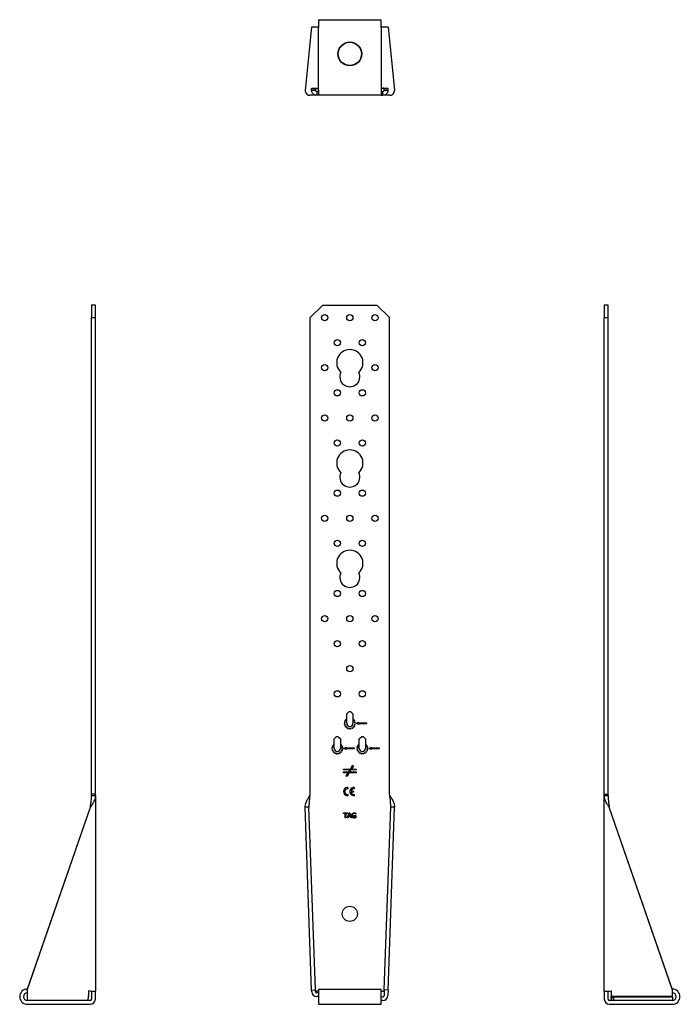
# Model space of a CAD drawing. Units: millimetres. Extents: x -263 to 287, y -665 to 785.
# Drawn here: x -263 to 263, y 0 to 785 of the extents above; entities that cross this region are included whole.
import ezdxf

# ---------------------------------------------------------------- set-up
doc = ezdxf.new("R2010")
doc.units = ezdxf.units.MM

# ---------------------------------------------------------------- blocks, each defined once
blk = doc.blocks.new('HTT22E_F-Front')
at = {"layer": ''}
for p, q in [((-31.5, 547.6), (-21.5, 557.6)), ((-21.5, 557.6), (21.5, 557.6)), ((21.5, 557.6), (31.5, 547.6)), ((-31.5, 167.6), (-31.5, 547.6)), ((31.5, 167.6), (31.5, 547.6)), ((-2.5, 231.6), (-0.5, 233.6)), ((-2.5, 224.1), (-2.5, 231.6)), ((-0.5, 233.6), (0.5, 233.6)), ((0.5, 233.6), (2.5, 231.6)), ((2.5, 231.6), (2.5, 224.1)), ((-4.39, 223.79), (-3.99, 223.82)), ((-3.99, 224.44), (-4.38, 224.47)), ((-3.9, 223.19), (-4.29, 223.1)), ((-4.27, 225.16), (-3.88, 225.07)), ((-4.08, 222.45), (-3.71, 222.6)), ((-3.69, 225.65), (-4.05, 225.81)), ((-3.42, 222.03), (-3.77, 221.83)), ((-3.73, 226.43), (-3.39, 226.22)), ((-3.37, 221.27), (-3.06, 221.53)), ((-3.02, 226.72), (-3.33, 226.98)), ((-2.62, 221.08), (-2.88, 220.77)), ((-2.83, 227.47), (-2.57, 227.16)), ((-2.33, 220.37), (-2.12, 220.71)), ((-1.55, 220.41), (-1.71, 220.05)), ((-1.06, 219.83), (-0.97, 220.22)), ((-0.34, 220.11), (-0.37, 219.72)), ((0.31, 219.71), (0.28, 220.11)), ((0.91, 220.2), (1, 219.81)), ((1.65, 220.02), (1.5, 220.39)), ((2.07, 220.68), (2.27, 220.33)), ((2.83, 220.73), (2.57, 221.04)), ((2.62, 227.12), (2.88, 227.43)), ((3.02, 221.48), (3.33, 221.22)), ((3.37, 226.93), (3.06, 226.67)), ((3.73, 221.77), (3.39, 221.98)), ((3.42, 226.17), (3.77, 226.37)), ((3.69, 222.55), (4.05, 222.39)), ((4.08, 225.75), (3.71, 225.6)), ((4.27, 223.04), (3.88, 223.13)), ((3.9, 225.01), (4.29, 225.1)), ((4.39, 224.41), (3.99, 224.38)), ((3.99, 223.76), (4.38, 223.73)), ((5.3, 224.1), (7.03, 225.1)), ((7.03, 223.1), (5.3, 224.1)), ((7.03, 225.1), (7.03, 224.5)), ((7.03, 224.5), (13.37, 224.5)), ((13.37, 223.7), (7.03, 223.7)), ((7.03, 223.7), (7.03, 223.1)), ((13.37, 224.5), (13.37, 223.7)), ((-12.5, 211.6), (-10.5, 213.6)), ((-10.5, 213.6), (-9.5, 213.6)), ((-9.5, 213.6), (-7.5, 211.6)), ((7.5, 211.6), (9.5, 213.6)), ((9.5, 213.6), (10.5, 213.6)), ((10.5, 213.6), (12.5, 211.6)), ((-13.99, 204.44), (-14.38, 204.47)), ((-14.27, 205.16), (-13.88, 205.07)), ((-13.69, 205.65), (-14.05, 205.81)), ((-13.73, 206.43), (-13.39, 206.22)), ((-13.02, 206.72), (-13.33, 206.98)), ((-12.83, 207.47), (-12.57, 207.16)), ((-12.5, 204.1), (-12.5, 211.6)), ((-7.5, 211.6), (-7.5, 204.1)), ((-7.38, 207.12), (-7.12, 207.43)), ((-6.63, 206.93), (-6.94, 206.67)), ((-6.58, 206.17), (-6.23, 206.37)), ((-5.92, 205.75), (-6.29, 205.6)), ((-6.1, 205.01), (-5.71, 205.1)), ((-5.61, 204.41), (-6.01, 204.38)), ((-4.7, 204.1), (-2.97, 205.1)), ((-2.97, 205.1), (-2.97, 204.5)), ((-2.97, 204.5), (3.37, 204.5)), ((3.37, 204.5), (3.37, 203.7)), ((6.01, 204.44), (5.62, 204.47)), ((5.73, 205.16), (6.12, 205.07)), ((6.31, 205.65), (5.95, 205.81)), ((6.27, 206.43), (6.61, 206.22)), ((6.98, 206.72), (6.67, 206.98)), ((7.17, 207.47), (7.43, 207.16)), ((7.5, 204.1), (7.5, 211.6)), ((12.5, 211.6), (12.5, 204.1)), ((12.62, 207.12), (12.88, 207.43)), ((13.37, 206.93), (13.06, 206.67)), ((13.42, 206.17), (13.77, 206.37)), ((14.08, 205.75), (13.71, 205.6)), ((13.9, 205.01), (14.29, 205.1)), ((14.39, 204.41), (13.99, 204.38)), ((15.3, 204.1), (17.03, 205.1)), ((17.03, 205.1), (17.03, 204.5)), ((17.03, 204.5), (23.37, 204.5)), ((23.37, 204.5), (23.37, 203.7)), ((-14.39, 203.79), (-13.99, 203.82)), ((-13.9, 203.19), (-14.29, 203.1)), ((-14.08, 202.45), (-13.71, 202.6)), ((-13.42, 202.03), (-13.77, 201.83)), ((-13.37, 201.27), (-13.06, 201.53)), ((-12.62, 201.08), (-12.88, 200.77)), ((-12.33, 200.37), (-12.12, 200.71)), ((-11.55, 200.41), (-11.71, 200.05)), ((-11.06, 199.83), (-10.97, 200.22)), ((-10.34, 200.11), (-10.37, 199.72)), ((-9.69, 199.71), (-9.72, 200.11)), ((-9.09, 200.2), (-9, 199.81)), ((-8.35, 200.02), (-8.5, 200.39)), ((-7.93, 200.68), (-7.73, 200.33)), ((-7.17, 200.73), (-7.43, 201.04)), ((-6.98, 201.48), (-6.67, 201.22)), ((-6.27, 201.77), (-6.61, 201.98)), ((-6.31, 202.55), (-5.95, 202.39)), ((-5.73, 203.04), (-6.12, 203.13)), ((-6.01, 203.76), (-5.62, 203.73)), ((-2.97, 203.1), (-4.7, 204.1)), ((3.37, 203.7), (-2.97, 203.7)), ((-2.97, 203.7), (-2.97, 203.1)), ((5.61, 203.79), (6.01, 203.82)), ((6.1, 203.19), (5.71, 203.1)), ((5.92, 202.45), (6.29, 202.6)), ((6.58, 202.03), (6.23, 201.83)), ((6.63, 201.27), (6.94, 201.53)), ((7.38, 201.08), (7.12, 200.77)), ((7.67, 200.37), (7.88, 200.71)), ((8.45, 200.41), (8.29, 200.05)), ((8.94, 199.83), (9.03, 200.22)), ((9.66, 200.11), (9.63, 199.72)), ((10.31, 199.71), (10.28, 200.11)), ((10.91, 200.2), (11, 199.81)), ((11.65, 200.02), (11.5, 200.39)), ((12.07, 200.68), (12.27, 200.33)), ((12.83, 200.73), (12.57, 201.04)), ((13.02, 201.48), (13.33, 201.22)), ((13.73, 201.77), (13.39, 201.98)), ((13.69, 202.55), (14.05, 202.39)), ((14.27, 203.04), (13.88, 203.13)), ((13.99, 203.76), (14.38, 203.73)), ((17.03, 203.1), (15.3, 204.1)), ((23.37, 203.7), (17.03, 203.7)), ((17.03, 203.7), (17.03, 203.1)), ((0.43, 187.6), (2.18, 190.62)), ((2.82, 190.24), (1.3, 187.6)), ((2.18, 190.62), (2.82, 190.24)), ((-5, 186.85), (-5, 187.6)), ((-5, 187.6), (0.43, 187.6)), ((0, 186.85), (-5, 186.85)), ((-5, 184.6), (-5, 185.35)), ((-5, 185.35), (-0.87, 185.35)), ((-1.3, 184.6), (-5, 184.6)), ((-2.82, 181.96), (-1.3, 184.6)), ((-2.18, 181.58), (-2.82, 181.96)), ((-0.43, 184.6), (-2.18, 181.58)), ((-0.87, 185.35), (0, 186.85)), ((5, 184.6), (-0.43, 184.6)), ((0.87, 186.85), (0, 185.35)), ((0, 185.35), (5, 185.35)), ((5, 186.85), (0.87, 186.85)), ((1.3, 187.6), (5, 187.6)), ((5, 187.6), (5, 186.85)), ((5, 185.35), (5, 184.6)), ((-1.5, 172.84), (-1.5, 171.84)), ((3.5, 172.84), (3.5, 171.84)), ((-31.87, 166.39), (-31.5, 167.6)), ((-1.5, 167.36), (-1.5, 166.36)), ((1.06, 170.1), (3, 170.1)), ((3, 169.1), (1.06, 169.1)), ((3, 170.1), (3, 169.1)), ((3.5, 167.36), (3.5, 166.36)), ((31.87, 166.39), (31.5, 167.6)), ((-33.55, 157.21), (-35.55, 157.14)), ((-30.46, 11.32), (-35.55, 157.14)), ((-32.55, 157.24), (-33.55, 157.21)), ((-27.46, 11.43), (-32.55, 157.24)), ((27.46, 11.43), (32.55, 157.24)), ((30.46, 11.32), (35.55, 157.14)), ((33.55, 157.21), (32.55, 157.24)), ((35.55, 157.14), (33.55, 157.21)), ((-5.1, 152.6), (-1.88, 152.6)), ((-5.1, 152.13), (-5.1, 152.6)), ((-3.75, 152.13), (-5.1, 152.13)), ((-3.75, 148.6), (-3.75, 152.13)), ((-3.22, 152.13), (-3.22, 148.6)), ((-1.88, 152.13), (-3.22, 152.13)), ((-1.91, 148.6), (-0.56, 152.6)), ((-1.88, 152.6), (-1.88, 152.13)), ((-1, 149.72), (-1.37, 148.6)), ((0.52, 149.72), (-1, 149.72)), ((-0.24, 152.06), (-0.86, 150.18)), ((-0.86, 150.18), (0.38, 150.18)), ((-0.56, 152.6), (0.1, 152.6)), ((0.38, 150.18), (-0.24, 152.06)), ((0.1, 152.6), (1.45, 148.6)), ((0.88, 148.6), (0.52, 149.72)), ((3.38, 150.62), (4.83, 150.62)), ((3.38, 150.15), (3.38, 150.62)), ((4.3, 150.15), (3.38, 150.15)), ((4.3, 149.12), (4.3, 150.15)), ((4.81, 151.69), (4.77, 151.69)), ((4.81, 152.33), (4.81, 151.69)), ((4.83, 150.62), (4.83, 148.87)), ((-3.22, 148.6), (-3.75, 148.6)), ((-1.37, 148.6), (-1.91, 148.6)), ((1.45, 148.6), (0.88, 148.6)), ((-30.46, 11.32), (-27.46, 11.43)), ((-30.41, 9.99), (-30.46, 11.32)), ((-27.41, 10.1), (-27.46, 11.43)), ((-25, 10.6), (-26.43, 10.6)), ((-25, 9.13), (-26.41, 9.13)), ((-25, 12.2), (-25, 0)), ((-25, 12.2), (25, 12.2)), ((25, 0), (25, 12.2)), ((25, 10.6), (26.43, 10.6)), ((27.46, 11.43), (27.31, 7.03)), ((30.46, 11.32), (27.46, 11.43)), ((30.46, 11.32), (30.3, 6.93)), ((-25, 6.13), (-26.41, 6.13)), ((-25, 0), (25, 0)), ((25, 6.07), (26.31, 6.07)), ((26.31, 3.07), (25, 3.07))]:
    blk.add_line(p, q, dxfattribs=at)
for centre, radius in [((-20, 547.6), 2.5), ((0, 547.6), 2.5), ((20, 547.6), 2.5), ((-10, 527.6), 2.5), ((10, 527.6), 2.5), ((-20, 507.6), 2.5), ((20, 507.6), 2.5), ((-10, 487.6), 2.5), ((10, 487.6), 2.5), ((-20, 467.6), 2.5), ((0, 467.6), 2.5), ((20, 467.6), 2.5), ((-10, 447.6), 2.5), ((10, 447.6), 2.5), ((-10, 407.6), 2.5), ((10, 407.6), 2.5), ((-20, 387.6), 2.5), ((0, 387.6), 2.5), ((20, 387.6), 2.5), ((-10, 367.6), 2.5), ((10, 367.6), 2.5), ((-10, 327.6), 2.5), ((10, 327.6), 2.5), ((-20, 307.6), 2.5), ((0, 307.6), 2.5), ((20, 307.6), 2.5), ((-10, 287.6), 2.5), ((10, 287.6), 2.5), ((0, 267.6), 2.5), ((-10, 247.6), 2.5), ((10, 247.6), 2.5), ((0, 72.14), 6)]:
    blk.add_circle(centre, radius, dxfattribs=at)
for centre, radius, start, end in [((0, 511.6), 10.5, 313.24127, 226.75873), ((0, 500.45), 8, 154.04748, 25.95252), ((0, 431.6), 10.5, 313.24127, 226.75873), ((0, 420.45), 8, 154.04748, 25.95252), ((0, 351.6), 10.5, 313.24127, 226.75873), ((0, 340.45), 8, 154.04748, 25.95252), ((0, 224.1), 4.4, 184, 193.12488), ((0, 224.1), 4.4, 166, 175.12488), ((0, 224.1), 4.4, 202, 211.12488), ((0, 224.1), 4.4, 148, 157.12488), ((0, 224.1), 4, 166, 175.12488), ((0, 224.1), 4, 184, 193.12488), ((0, 224.1), 4, 202, 211.12488), ((0, 224.1), 4, 148, 157.12488), ((0, 224.1), 4.4, 220, 229.12488), ((0, 224.1), 4.4, 130, 139.12488), ((0, 224.1), 4, 220, 229.12488), ((0, 224.1), 4, 130, 139.12488), ((0, 224.1), 2.5, 180, 0), ((0, 224.1), 4.4, 238, 247.12488), ((0, 224.1), 4, 238, 247.12488), ((0, 224.1), 4, 256, 265.12488), ((0, 224.1), 4, 274, 283.12488), ((0, 224.1), 4, 292, 301.12488), ((0, 224.1), 4.4, 292, 301.12488), ((0, 224.1), 4, 310, 319.12488), ((0, 224.1), 4, 40, 49.12488), ((0, 224.1), 4.4, 310, 319.12488), ((0, 224.1), 4.4, 40, 49.12488), ((0, 224.1), 4, 328, 337.12488), ((0, 224.1), 4, 22, 31.12488), ((0, 224.1), 4.4, 328, 337.12488), ((0, 224.1), 4.4, 22, 31.12488), ((0, 224.1), 4, 346, 355.12488), ((0, 224.1), 4, 4, 13.12488), ((0, 224.1), 4.4, 346, 355.12488), ((0, 224.1), 4.4, 4, 13.12488), ((0, 224.1), 4.4, 256, 265.12488), ((0, 224.1), 4.4, 274, 283.12488), ((-10, 204.1), 4.4, 166, 175.12488), ((-10, 204.1), 4.4, 148, 157.12488), ((-10, 204.1), 4, 166, 175.12488), ((-10, 204.1), 4, 148, 157.12488), ((-10, 204.1), 4.4, 130, 139.12488), ((-10, 204.1), 4, 130, 139.12488), ((-10, 204.1), 4, 40, 49.12488), ((-10, 204.1), 4.4, 40, 49.12488), ((-10, 204.1), 4, 22, 31.12488), ((-10, 204.1), 4.4, 22, 31.12488), ((-10, 204.1), 4, 4, 13.12488), ((-10, 204.1), 4.4, 4, 13.12488), ((10, 204.1), 4.4, 166, 175.12488), ((10, 204.1), 4.4, 148, 157.12488), ((10, 204.1), 4, 166, 175.12488), ((10, 204.1), 4, 148, 157.12488), ((10, 204.1), 4.4, 130, 139.12488), ((10, 204.1), 4, 130, 139.12488), ((10, 204.1), 4, 40, 49.12488), ((10, 204.1), 4.4, 40, 49.12488), ((10, 204.1), 4, 22, 31.12488), ((10, 204.1), 4.4, 22, 31.12488), ((10, 204.1), 4, 4, 13.12488), ((10, 204.1), 4.4, 4, 13.12488), ((-10, 204.1), 4.4, 184, 193.12488), ((-10, 204.1), 4.4, 202, 211.12488), ((-10, 204.1), 4, 184, 193.12488), ((-10, 204.1), 4, 202, 211.12488), ((-10, 204.1), 4.4, 220, 229.12488), ((-10, 204.1), 4, 220, 229.12488), ((-10, 204.1), 2.5, 180, 0), ((-10, 204.1), 4.4, 238, 247.12488), ((-10, 204.1), 4, 238, 247.12488), ((-10, 204.1), 4.4, 256, 265.12488), ((-10, 204.1), 4, 256, 265.12488), ((-10, 204.1), 4, 274, 283.12488), ((-10, 204.1), 4.4, 274, 283.12488), ((-10, 204.1), 4, 292, 301.12488), ((-10, 204.1), 4.4, 292, 301.12488), ((-10, 204.1), 4, 310, 319.12488), ((-10, 204.1), 4.4, 310, 319.12488), ((-10, 204.1), 4, 328, 337.12488), ((-10, 204.1), 4.4, 328, 337.12488), ((-10, 204.1), 4, 346, 355.12488), ((-10, 204.1), 4.4, 346, 355.12488), ((10, 204.1), 4.4, 184, 193.12488), ((10, 204.1), 4.4, 202, 211.12488), ((10, 204.1), 4, 184, 193.12488), ((10, 204.1), 4, 202, 211.12488), ((10, 204.1), 4.4, 220, 229.12488), ((10, 204.1), 4, 220, 229.12488), ((10, 204.1), 2.5, 180, 0), ((10, 204.1), 4.4, 238, 247.12488), ((10, 204.1), 4, 238, 247.12488), ((10, 204.1), 4.4, 256, 265.12488), ((10, 204.1), 4, 256, 265.12488), ((10, 204.1), 4, 274, 283.12488), ((10, 204.1), 4.4, 274, 283.12488), ((10, 204.1), 4, 292, 301.12488), ((10, 204.1), 4.4, 292, 301.12488), ((10, 204.1), 4, 310, 319.12488), ((10, 204.1), 4.4, 310, 319.12488), ((10, 204.1), 4, 328, 337.12488), ((10, 204.1), 4.4, 328, 337.12488), ((10, 204.1), 4, 346, 355.12488), ((10, 204.1), 4.4, 346, 355.12488), ((-1.75, 169.6), 3.25, 85.58827, 274.41173), ((3.25, 169.6), 3.25, 85.58827, 274.41173), ((-1.75, 169.6), 2.25, 83.62063, 276.37937), ((3.25, 169.6), 2.25, 83.62063, 167.16041), ((3.25, 169.6), 2.25, 192.83959, 276.37937), ((-26.41, 10.13), 4, 182, 270), ((-26.41, 10.13), 1, 182, 270), ((26.31, 7.07), 1, 270, 358), ((26.31, 7.07), 4, 270, 358)]:
    blk.add_arc(centre, radius, start, end, dxfattribs=at)
for points, knots in [([(-35.55, 157.14), (-35.57, 157.8), (-35.52, 158.47), (-35.27, 159.74), (-35.09, 160.34), (-34.52, 161.85), (-34.07, 162.75), (-33.29, 164.11), (-33.02, 164.57), (-32.45, 165.48), (-32.16, 165.94), (-31.87, 166.39)], [0, 0, 0, 0, 0.242626, 0.242626, 0.459401, 0.459401, 0.785353, 0.785353, 0.947795, 0.947795, 1.110243, 1.110243, 1.110243, 1.110243]), ([(-31.87, 166.39), (-31.97, 165.63), (-32.08, 164.87), (-32.31, 162.95), (-32.43, 161.82), (-32.54, 160.09), (-32.56, 159.53), (-32.58, 158.38), (-32.57, 157.81), (-32.55, 157.24)], [0, 0, 0, 0, 0.2320802, 0.2320802, 0.5815779, 0.5815779, 0.7553954, 0.7553954, 0.9292128, 0.9292128, 0.9292128, 0.9292128]), ([(32.55, 157.24), (32.58, 158.01), (32.58, 158.76), (32.52, 160.67), (32.43, 161.8), (32.24, 163.53), (32.17, 164.1), (32.03, 165.25), (31.95, 165.82), (31.87, 166.39)], [0, 0, 0, 0, 0.2320802, 0.2320802, 0.5815779, 0.5815779, 0.7553954, 0.7553954, 0.9292128, 0.9292128, 0.9292128, 0.9292128]), ([(31.87, 166.39), (32.3, 165.71), (32.74, 165.03), (33.51, 163.74), (33.85, 163.14), (34.62, 161.62), (34.98, 160.73), (35.35, 159.37), (35.44, 158.93), (35.54, 158.03), (35.56, 157.58), (35.55, 157.14)], [0, 0, 0, 0, 0.242626, 0.242626, 0.459401, 0.459401, 0.785353, 0.785353, 0.947795, 0.947795, 1.110243, 1.110243, 1.110243, 1.110243]), ([(-27.43, 10.67), (-27.43, 10.67), (-27.41, 10.66), (-27.31, 10.64), (-27.23, 10.64), (-27.05, 10.62), (-26.94, 10.62), (-26.7, 10.61), (-26.56, 10.6), (-26.43, 10.6)], [0, 0, 0, 0, 0.039276, 0.039276, 0.0785314, 0.0785314, 0.1177868, 0.1177868, 0.1579662, 0.1579662, 0.1579662, 0.1579662]), ([(-26.43, 10.6), (-26.69, 10.6), (-26.95, 10.59), (-27.28, 10.59), (-27.35, 10.58), (-27.43, 10.58)], [0, 0, 0, 0, 0.0780104, 0.0780104, 0.1011785, 0.1011785, 0.1011785, 0.1011785]), ([(26.43, 10.6), (26.56, 10.6), (26.69, 10.61), (26.93, 10.62), (27.04, 10.62), (27.23, 10.64), (27.3, 10.64), (27.4, 10.66), (27.43, 10.67), (27.43, 10.67)], [0, 0, 0, 0, 0.039276, 0.039276, 0.0785314, 0.0785314, 0.1177868, 0.1177868, 0.1579662, 0.1579662, 0.1579662, 0.1579662])]:
    blk.add_open_spline(points, degree=3, knots=knots, dxfattribs=at)
for points, degree in [([(1.6, 150.61), (1.6, 151.09), (1.87, 151.85), (2.12, 152.13)], 2), ([(2.12, 149.05), (1.87, 149.31), (1.6, 150.1), (1.6, 150.61)], 2), ([(2.12, 152.13), (2.37, 152.39), (3.08, 152.67), (3.5, 152.67)], 2), ([(3.44, 152.21), (2.87, 152.21), (2.15, 151.35), (2.15, 150.62)], 2), ([(2.15, 150.62), (2.15, 150.22), (2.34, 149.62), (2.52, 149.41)], 2), ([(2.52, 149.41), (2.69, 149.2), (3.18, 148.99), (3.48, 148.99)], 2), ([(4.26, 152.03), (4.1, 152.11), (3.68, 152.21), (3.44, 152.21)], 2), ([(3.5, 152.67), (3.71, 152.67), (4.08, 152.62), (4.25, 152.56)], 2), ([(4.25, 152.56), (4.38, 152.53), (4.71, 152.38), (4.81, 152.33)], 2), ([(4.77, 151.69), (4.67, 151.78), (4.46, 151.94), (4.26, 152.03)], 2), ([(3.5, 148.53), (3.08, 148.53), (2.37, 148.78), (2.12, 149.05)], 2), ([(3.48, 148.99), (3.71, 148.99), (4.15, 149.05), (4.3, 149.12)], 2), ([(4.24, 148.64), (4.04, 148.58), (3.72, 148.53), (3.5, 148.53)], 2), ([(4.83, 148.87), (4.73, 148.82), (4.39, 148.68), (4.24, 148.64)], 2), ([(27.43, 10.58), (27.1, 10.59), (26.77, 10.59), (26.43, 10.6)], 3)]:
    blk.add_open_spline(points, degree=degree, dxfattribs=at)
blk = doc.blocks.new('HTT22E_F-Left')
at = {"layer": ''}
for p, q in [((3, 557.6), (0, 557.6)), ((0, 557.6), (0, 547.6)), ((3, 547.6), (3, 557.6)), ((0, 547.6), (3, 547.6)), ((0, 167.6), (0, 547.6)), ((3, 167.6), (3, 547.6)), ((0, 167.6), (3, 167.6)), ((0, 166.39), (0, 167.6)), ((0, 10.6), (0, 166.39)), ((0, 166.39), (2, 166.39)), ((2, 166.39), (3, 166.39)), ((3, 166.39), (3, 167.6)), ((54.24, 11.43), (4, 157.24)), ((4, 157.24), (4, 157.21)), ((4, 157.21), (4, 157.14)), ((54.24, 11.32), (4, 157.14)), ((0, 10.6), (0, 4)), ((3, 4), (3, 10.56)), ((4, 10.57), (5.43, 10.62)), ((5.43, 10.62), (5.45, 9.99)), ((5.45, 9.99), (5.46, 9.82)), ((5.45, 9.99), (5.46, 9.93)), ((5.45, 9.99), (5.46, 9.99)), ((5.46, 9.65), (5.46, 9.99)), ((54.2, 12.2), (53.97, 12.2)), ((54.24, 11.32), (54.24, 11.43)), ((54.24, 9.99), (54.24, 11.32)), ((54.24, 6.13), (54.24, 9.99)), ((54.2, 3), (4, 3)), ((4, 0), (54.2, 0)), ((54.24, 6.13), (5.56, 6.13)), ((5.66, 6.07), (7.45, 6.07)), ((5.66, 6.07), (5.66, 5.07)), ((5.66, 5.07), (5.66, 3.07)), ((7.45, 3.07), (5.66, 3.07)), ((7.45, 6.07), (54.24, 6.07)), ((7.45, 6.07), (7.45, 3.07)), ((54.24, 3.07), (7.45, 3.07)), ((54.24, 6.07), (54.24, 6.13)), ((54.24, 6.07), (54.24, 3.07))]:
    blk.add_line(p, q, dxfattribs=at)
for centre, radius, start, end in [((54.2, 6.1), 6.1, 270, 90), ((54.2, 6.1), 3.1, 270, 89.28327), ((4, 4), 4, 180, 270), ((4, 4), 1, 180, 270)]:
    blk.add_arc(centre, radius, start, end, dxfattribs=at)
for points, knots in [([(4, 157.14), (3.54, 157.8), (3.09, 158.47), (2.27, 159.74), (1.91, 160.34), (1.09, 161.85), (0.69, 162.75), (0.28, 164.11), (0.18, 164.57), (0.04, 165.48), (0, 165.94), (0, 166.39)], [0, 0, 0, 0, 0.242626, 0.242626, 0.459401, 0.459401, 0.785353, 0.785353, 0.947795, 0.947795, 1.110243, 1.110243, 1.110243, 1.110243]), ([(3, 166.39), (3, 165.63), (3.03, 164.87), (3.15, 162.95), (3.28, 161.82), (3.53, 160.09), (3.62, 159.53), (3.8, 158.38), (3.9, 157.81), (4, 157.24)], [0, 0, 0, 0, 0.2320802, 0.2320802, 0.5815779, 0.5815779, 0.7553954, 0.7553954, 0.9292128, 0.9292128, 0.9292128, 0.9292128]), ([(0, 10.6), (0, 10.6), (0.03, 10.59), (0.18, 10.58), (0.38, 10.57), (0.95, 10.56), (1.32, 10.55), (2.08, 10.55), (2.44, 10.55), (3.2, 10.56), (3.6, 10.56), (4, 10.57)], [0, 0, 0, 0, 0.0780104, 0.0780104, 0.234324, 0.234324, 0.3906295, 0.3906295, 0.5102649, 0.5102649, 0.6298998, 0.6298998, 0.6298998, 0.6298998])]:
    blk.add_open_spline(points, degree=3, knots=knots, dxfattribs=at)
for points in [[(5.46, 9.65), (5.49, 7.75), (5.52, 6.13), (5.56, 6.13)], [(5.66, 3.07), (5.63, 3.07), (5.6, 4.44), (5.57, 6.14)], [(5.64, 6.14), (5.65, 6.09), (5.66, 6.07), (5.66, 6.07)]]:
    blk.add_open_spline(points, degree=3, dxfattribs=at)
blk = doc.blocks.new('HTT22E_F-Right')
at = {"layer": ''}
for p, q in [((-3, 557.6), (-3, 547.6)), ((0, 557.6), (-3, 557.6)), ((0, 547.6), (0, 557.6)), ((-3, 167.6), (-3, 547.6)), ((-3, 547.6), (0, 547.6)), ((0, 167.6), (0, 547.6)), ((-3, 166.39), (-3, 167.6)), ((0, 167.6), (-3, 167.6)), ((-3, 166.39), (-2, 166.39)), ((-2, 166.39), (0, 166.39)), ((0, 166.39), (0, 167.6)), ((0, 166.39), (0, 10.6)), ((-54.24, 11.43), (-4, 157.24)), ((-54.24, 11.32), (-4, 157.14)), ((-4, 157.21), (-4, 157.24)), ((-4, 157.14), (-4, 157.21)), ((-54.24, 11.32), (-54.24, 11.43)), ((-54.24, 11.32), (-54.24, 6.93)), ((-53.97, 12.2), (-54.2, 12.2)), ((-5.43, 10.62), (-5.56, 6.93)), ((-5.46, 9.82), (-5.46, 9.65)), ((-4, 10.57), (-5.43, 10.62)), ((-3, 10.56), (-3, 4)), ((0, 4), (0, 10.6)), ((-54.24, 6.93), (-54.24, 3.07)), ((-5.66, 3.07), (-54.24, 3.07)), ((-4, 3), (-54.2, 3)), ((-54.2, 0), (-4, 0)), ((-5.56, 6.13), (-5.57, 6.13)), ((-5.56, 6.13), (-5.56, 6.92))]:
    blk.add_line(p, q, dxfattribs=at)
for centre, radius, start, end in [((-54.2, 6.1), 6.1, 90, 270), ((-54.2, 6.1), 3.1, 90.71673, 270), ((-4, 4), 4, 270, 0), ((-4, 4), 1, 270, 0)]:
    blk.add_arc(centre, radius, start, end, dxfattribs=at)
for points, knots in [([(-4, 157.24), (-3.87, 158.01), (-3.74, 158.76), (-3.43, 160.67), (-3.28, 161.8), (-3.11, 163.53), (-3.07, 164.1), (-3.01, 165.25), (-3, 165.82), (-3, 166.39)], [0, 0, 0, 0, 0.2320802, 0.2320802, 0.5815779, 0.5815779, 0.7553954, 0.7553954, 0.9292128, 0.9292128, 0.9292128, 0.9292128]), ([(0, 166.39), (0, 165.71), (-0.08, 165.03), (-0.37, 163.74), (-0.57, 163.14), (-1.19, 161.62), (-1.67, 160.73), (-2.5, 159.37), (-2.79, 158.93), (-3.39, 158.03), (-3.69, 157.58), (-4, 157.14)], [0, 0, 0, 0, 0.242626, 0.242626, 0.459401, 0.459401, 0.785353, 0.785353, 0.947795, 0.947795, 1.110243, 1.110243, 1.110243, 1.110243]), ([(-4, 10.57), (-3.74, 10.57), (-3.48, 10.56), (-2.71, 10.55), (-2.23, 10.55), (-1.36, 10.55), (-0.98, 10.56), (-0.47, 10.57), (-0.29, 10.57), (-0.06, 10.59), (0, 10.59), (0, 10.6)], [0, 0, 0, 0, 0.0780104, 0.0780104, 0.234324, 0.234324, 0.3906295, 0.3906295, 0.5102649, 0.5102649, 0.6298998, 0.6298998, 0.6298998, 0.6298998])]:
    blk.add_open_spline(points, degree=3, knots=knots, dxfattribs=at)
for points in [[(-5.46, 9.65), (-5.49, 7.75), (-5.52, 6.13), (-5.56, 6.13)], [(-5.66, 3.07), (-5.63, 3.07), (-5.59, 4.88), (-5.56, 6.93)]]:
    blk.add_open_spline(points, degree=3, dxfattribs=at)
blk = doc.blocks.new('HTT22E_F-Bottom')
at = {"layer": ''}
for p, q in [((-25, 60.3), (-25, 54.2)), ((-25, 60.3), (25, 60.3)), ((25, 54.2), (25, 60.3)), ((-30.46, 54.24), (-35.55, 4)), ((-30.41, 54.24), (-30.46, 54.24)), ((-26.41, 54.24), (-30.41, 54.24)), ((-25, 54.24), (-26.41, 54.24)), ((-25, 4), (-25, 54.2)), ((26.31, 54.24), (25, 54.24)), ((25, 54.2), (25, 4)), ((30.3, 54.24), (26.31, 54.24)), ((30.46, 54.24), (30.3, 54.24)), ((30.46, 54.24), (35.55, 4)), ((-26.43, 0), (-31.87, 0)), ((-30.43, 5.43), (-30.41, 5.45)), ((-30.43, 5.43), (-27.43, 5.43)), ((-30.43, 4), (-30.43, 5.43)), ((-30.43, 4), (-28.43, 4)), ((-30.38, 5.46), (-30.41, 5.46)), ((-30.41, 5.45), (-30.41, 5.46)), ((-27.41, 5.45), (-30.41, 5.45)), ((-27.41, 5.46), (-30.38, 5.46)), ((-28.43, 4), (-27.43, 4)), ((-27.43, 5.43), (-27.41, 5.45)), ((-27.43, 4), (-27.43, 5.43)), ((-27.41, 5.46), (-27.41, 5.45)), ((-25, 3), (-26.43, 3)), ((-26.43, 3), (-26.43, 2)), ((-26.43, 2), (-26.43, 0)), ((-25, 0), (-26.43, 0)), ((-26.41, 5.56), (-25, 5.61)), ((-25, 4), (-25, 0)), ((25, 0), (-25, 0)), ((25, 5.71), (26.31, 5.66)), ((25, 4), (25, 0)), ((25, 3), (26.43, 3)), ((25, 0), (26.43, 0)), ((26.43, 2), (26.43, 3)), ((26.43, 0), (26.43, 2)), ((31.87, 0), (26.43, 0)), ((27.43, 5.43), (27.31, 5.56)), ((27.31, 5.56), (28.3, 5.56)), ((27.43, 4), (27.43, 5.43)), ((30.43, 5.43), (27.43, 5.43)), ((27.43, 4), (28.43, 4)), ((28.3, 5.56), (30.3, 5.56)), ((28.43, 4), (30.43, 4)), ((30.43, 5.43), (30.3, 5.56)), ((30.43, 4), (30.43, 5.43))]:
    blk.add_line(p, q, dxfattribs=at)
for radius in [9.5, 9.25]:
    blk.add_circle((0, 33), radius, dxfattribs=at)
for points, knots in [([(-35.55, 4), (-35.57, 3.54), (-35.52, 3.09), (-35.27, 2.27), (-35.09, 1.91), (-34.52, 1.09), (-34.07, 0.69), (-33.29, 0.28), (-33.02, 0.18), (-32.45, 0.04), (-32.16, 0), (-31.87, 0)], [0, 0, 0, 0, 0.242626, 0.242626, 0.459401, 0.459401, 0.785353, 0.785353, 0.947795, 0.947795, 1.110243, 1.110243, 1.110243, 1.110243]), ([(-26.43, 0), (-26.69, 0), (-26.95, 0.03), (-27.71, 0.18), (-28.2, 0.38), (-29.07, 0.95), (-29.44, 1.32), (-29.96, 2.08), (-30.14, 2.44), (-30.37, 3.2), (-30.43, 3.6), (-30.43, 4)], [0, 0, 0, 0, 0.0780104, 0.0780104, 0.234324, 0.234324, 0.3906295, 0.3906295, 0.5102649, 0.5102649, 0.6298998, 0.6298998, 0.6298998, 0.6298998]), ([(-27.43, 4), (-27.43, 3.87), (-27.41, 3.74), (-27.31, 3.5), (-27.23, 3.39), (-27.05, 3.2), (-26.94, 3.13), (-26.7, 3.03), (-26.56, 3), (-26.43, 3)], [0, 0, 0, 0, 0.039276, 0.039276, 0.0785314, 0.0785314, 0.1177868, 0.1177868, 0.1579662, 0.1579662, 0.1579662, 0.1579662]), ([(26.43, 3), (26.56, 3), (26.69, 3.03), (26.93, 3.13), (27.04, 3.2), (27.23, 3.38), (27.3, 3.49), (27.4, 3.73), (27.43, 3.87), (27.43, 4)], [0, 0, 0, 0, 0.039276, 0.039276, 0.0785314, 0.0785314, 0.1177868, 0.1177868, 0.1579662, 0.1579662, 0.1579662, 0.1579662]), ([(30.43, 4), (30.43, 3.74), (30.4, 3.48), (30.25, 2.71), (30.05, 2.23), (29.48, 1.36), (29.11, 0.98), (28.35, 0.47), (27.99, 0.29), (27.22, 0.06), (26.83, 0), (26.43, 0)], [0, 0, 0, 0, 0.0780104, 0.0780104, 0.234324, 0.234324, 0.3906295, 0.3906295, 0.5102649, 0.5102649, 0.6298998, 0.6298998, 0.6298998, 0.6298998]), ([(31.87, 0), (32.3, 0), (32.74, 0.08), (33.51, 0.37), (33.85, 0.57), (34.62, 1.19), (34.98, 1.67), (35.35, 2.5), (35.44, 2.79), (35.54, 3.39), (35.56, 3.69), (35.55, 4)], [0, 0, 0, 0, 0.242626, 0.242626, 0.459401, 0.459401, 0.785353, 0.785353, 0.947795, 0.947795, 1.110243, 1.110243, 1.110243, 1.110243])]:
    blk.add_open_spline(points, degree=3, knots=knots, dxfattribs=at)
for points in [[(-30.38, 5.46), (-30.13, 5.49), (-28.35, 5.52), (-26.41, 5.56)], [(-26.41, 5.56), (-26.9, 5.52), (-27.34, 5.49), (-27.41, 5.46)], [(27.31, 5.56), (27.29, 5.59), (26.82, 5.63), (26.31, 5.66)], [(26.31, 5.66), (28.35, 5.63), (30.23, 5.59), (30.3, 5.56)]]:
    blk.add_open_spline(points, degree=3, dxfattribs=at)

msp = doc.modelspace()

# ---------------------------------------------------------------- block references
for name, p in [('HTT22E_F-Bottom', (0, 724.88)), ('HTT22E_F-Right', (-202.85, 0)), ('HTT22E_F-Front', (0, 0)), ('HTT22E_F-Left', (202.84, 0))]:
    msp.add_blockref(name, p)

doc.saveas('drawing.dxf')
